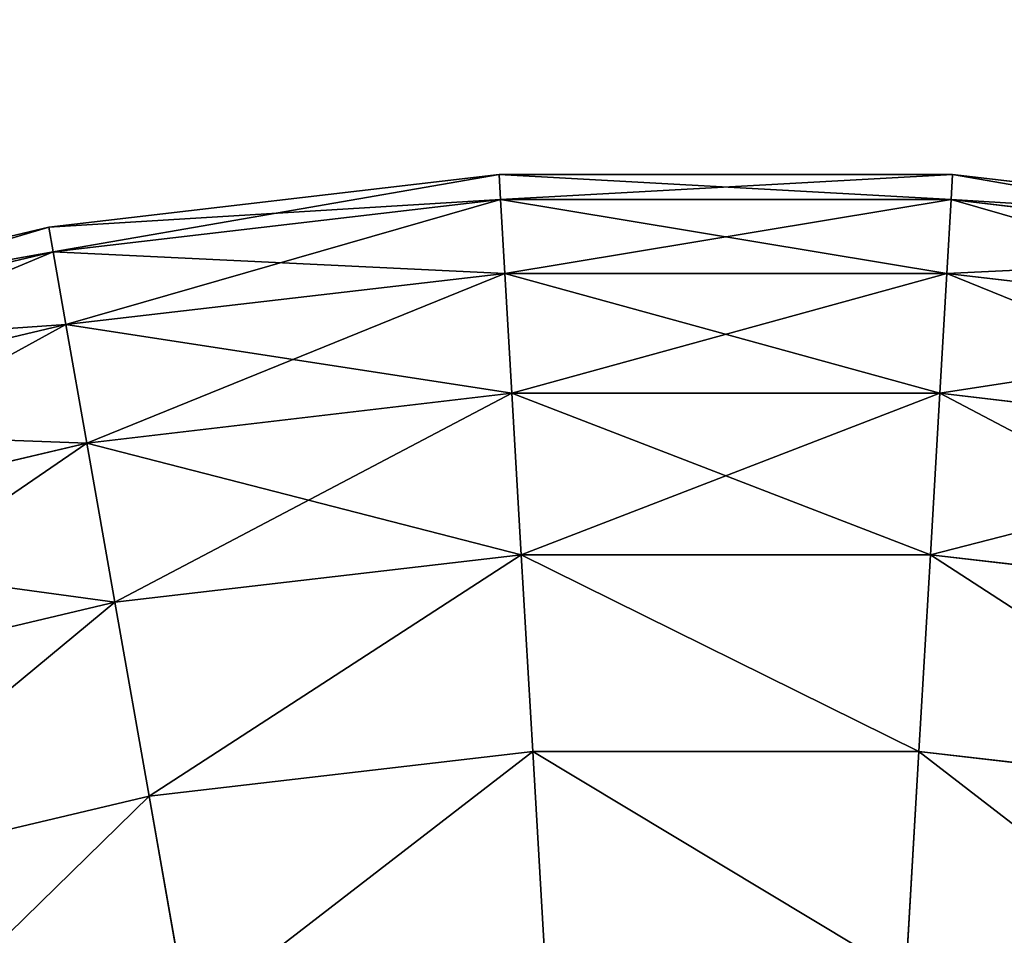
# Model space of a CAD drawing. Units: centimetres. Extents: x -340 to 340, y -257 to 257.
# Drawn here: x -157 to -156, y 39 to 40 of the extents above; entities that cross this region are included whole.
import ezdxf

# ---------------------------------------------------------------- set-up
doc = ezdxf.new("R2010")
doc.units = ezdxf.units.CM
doc.header["$LTSCALE"] = 2.54

# ---------------------------------------------------------------- blocks, each defined once
blk = doc.blocks.new('3DGeom~166_Defintion')
at = {"color": 18, "true_color": 0x000000}
mesh = blk.add_polyface(dxfattribs=at)
corners = [(6523.1225, 5772.2492, 22.6113), (6529.4035, 8305.9681, 22.6113), (6523.1225, 8299.6871, 22.6113), (6529.4035, 5765.9681, 22.6113), (6692.0772, 5765.9681, 22.6113), (6692.0772, 8305.9681, 22.6113), (6698.3582, 5772.2492, 22.6113), (6698.3582, 5780.4147, 22.6113), (7741.7054, 5765.9681, 22.6113), (7735.425, 5780.4147, 22.6113), (7735.425, 5772.2492, 22.6113), (7735.425, 8291.5216, 22.6113), (7735.425, 8299.6871, 22.6113), (7741.7054, 8305.9681, 22.6113), (7807.8026, 5765.9681, 22.6113), (7807.802, 8305.9681, 22.6113), (7814.0843, 8299.6871, 22.6113), (7814.0843, 5772.2498, 22.6113), (7814.0879, 8264.5141, 22.6113), (7814.0879, 5807.4221, 22.6113), (7858.2823, 8264.5141, 22.6113), (7858.2823, 5807.4221, 22.6113), (7912.0702, 8222.1281, 22.6113), (7912.0702, 5849.8081, 22.6113), (6698.508, 5781.5521, 22.6113), (6698.3582, 8291.5216, 22.6113), (6698.508, 8290.3841, 22.6113), (6698.947, 5782.613, 22.6113), (6698.947, 8289.3233, 22.6113), (6699.6461, 8288.4128, 22.6113), (6699.6461, 5783.5234, 22.6113), (6700.5565, 8287.7144, 22.6113), (6700.5565, 5784.2219, 22.6113), (6701.6168, 8287.2753, 22.6113), (6701.6168, 5784.6615, 22.6113), (6702.7548, 8287.125, 22.6113), (6702.7548, 5784.8113, 22.6113), (7731.0284, 5784.8113, 22.6113), (7731.0284, 8287.125, 22.6113), (7732.1658, 5784.6615, 22.6113), (7732.1658, 8287.2753, 22.6113), (7733.2267, 5784.2219, 22.6113), (7733.2267, 8287.7144, 22.6113), (7734.1371, 5783.5234, 22.6113), (7734.1371, 8288.4128, 22.6113), (7734.8356, 5782.613, 22.6113), (7734.8356, 8289.3233, 22.6113), (7735.2746, 8290.3841, 22.6113), (7735.2746, 5781.5521, 22.6113), (6698.3582, 8299.6871, 22.6113)]
mesh.append_faces([[corners[k] for k in face] for face in [(0, 1, 2), (8, 9, 10), (22, 21, 23)]], dxfattribs={"vtx0": -1, "color": 18})
mesh.append_faces([[corners[k] for k in face] for face in [(1, 4, 5), (11, 8, 12), (12, 8, 13), (13, 14, 15), (15, 14, 16), (16, 17, 18), (18, 19, 20), (20, 21, 22), (24, 25, 7), (25, 24, 26), (26, 27, 28), (28, 27, 29), (29, 30, 31), (31, 32, 33), (33, 34, 35), (35, 37, 38), (38, 39, 40), (40, 41, 42), (42, 43, 44), (44, 45, 46), (46, 45, 47), (47, 9, 11), (49, 7, 25)]], dxfattribs={"vtx0": -1, "vtx1": -1, "color": 18})
mesh.append_faces([[corners[k] for k in face] for face in [(9, 8, 11)]], dxfattribs={"vtx0": -1, "vtx1": -1, "vtx2": -1, "color": 18})
mesh.append_faces([[corners[k] for k in face] for face in [(1, 0, 3), (1, 3, 4), (5, 4, 6), (5, 6, 7), (13, 8, 14), (16, 14, 17), (18, 17, 19), (20, 19, 21), (26, 24, 27), (29, 27, 30), (31, 30, 32), (33, 32, 34), (35, 34, 36), (35, 36, 37), (38, 37, 39), (40, 39, 41), (42, 41, 43), (44, 43, 45), (47, 45, 48), (47, 48, 9), (7, 49, 5)]], dxfattribs={"vtx0": -1, "vtx2": -1, "color": 18})
mesh = blk.add_polyface(dxfattribs=at)
corners = [(7741.7054, 8305.9681, 0), (7735.425, 8291.5216, 0), (7735.425, 8299.6871, 0), (7735.425, 5780.4147, 0), (7735.425, 5772.2492, 0), (7741.7054, 5765.9681, 0), (7807.8026, 5765.9681, 0), (7807.802, 8305.9681, 0), (7814.0843, 8299.6871, 0), (7814.0843, 5772.2498, 0), (7814.0879, 8264.5141, 0), (7814.0879, 5807.4221, 0), (7858.2823, 8264.5141, 0), (7858.2823, 5807.4221, 0), (7912.0702, 8222.1281, 0), (7912.0702, 5849.8081, 0), (6529.4035, 8305.9681, 0), (6523.1225, 5772.2492, 0), (6523.1225, 8299.6871, 0), (6529.4035, 5765.9681, 0), (6692.0772, 5765.9681, 0), (6692.0772, 8305.9681, 0), (6698.3582, 8299.6871, 0), (6698.3582, 5780.4147, 0), (6698.3582, 8291.5216, 0), (6698.508, 5781.5521, 0), (6698.508, 8290.3841, 0), (6698.947, 5782.613, 0), (6698.947, 8289.3233, 0), (6699.6461, 8288.4128, 0), (6699.6461, 5783.5234, 0), (6700.5565, 8287.7144, 0), (6700.5565, 5784.2219, 0), (6701.6168, 8287.2753, 0), (6701.6168, 5784.6615, 0), (6702.7548, 8287.125, 0), (6702.7548, 5784.8113, 0), (7731.0284, 8287.125, 0), (7731.0284, 5784.8113, 0), (7732.1658, 5784.6615, 0), (7732.1658, 8287.2753, 0), (7733.2267, 8287.7144, 0), (7733.2267, 5784.2219, 0), (7734.1371, 5783.5234, 0), (7734.1371, 8288.4128, 0), (7734.8356, 5782.613, 0), (7734.8356, 8289.3233, 0), (7735.2746, 8290.3841, 0), (7735.2746, 5781.5521, 0), (6698.3582, 5772.2492, 0)]
mesh.append_faces([[corners[k] for k in face] for face in [(0, 1, 2), (13, 14, 15), (16, 17, 18)]], dxfattribs={"vtx0": -1, "color": 18})
mesh.append_faces([[corners[k] for k in face] for face in [(3, 0, 4), (4, 0, 5), (5, 0, 6), (6, 8, 9), (9, 10, 11), (11, 12, 13), (17, 16, 19), (19, 16, 20), (23, 24, 25), (25, 26, 27), (27, 29, 30), (30, 31, 32), (32, 33, 34), (34, 35, 36), (36, 37, 38), (38, 37, 39), (39, 41, 42), (42, 41, 43), (43, 44, 45), (45, 47, 48), (48, 47, 3)]], dxfattribs={"vtx0": -1, "vtx1": -1, "color": 18})
mesh.append_faces([[corners[k] for k in face] for face in [(1, 0, 3), (20, 22, 23)]], dxfattribs={"vtx0": -1, "vtx1": -1, "vtx2": -1, "color": 18})
mesh.append_faces([[corners[k] for k in face] for face in [(6, 0, 7), (6, 7, 8), (9, 8, 10), (11, 10, 12), (13, 12, 14), (20, 16, 21), (20, 21, 22), (23, 22, 24), (25, 24, 26), (27, 26, 28), (27, 28, 29), (30, 29, 31), (32, 31, 33), (34, 33, 35), (36, 35, 37), (39, 37, 40), (39, 40, 41), (43, 41, 44), (45, 44, 46), (45, 46, 47), (3, 47, 1)]], dxfattribs={"vtx0": -1, "vtx2": -1, "color": 18})
mesh.append_faces([[corners[k] for k in face] for face in [(49, 20, 23)]], dxfattribs={"vtx1": -1, "color": 18})
blk = doc.blocks.new('Group89#1')
at = {"color": 0, "xscale": 0.07960631152776283, "yscale": 0.07960631152776283, "zscale": 0.07960631152776283}
blk.add_blockref('3DGeom~166_Defintion', (-558.07887, -541.86015, 18.6), dxfattribs=at)
blk = doc.blocks.new('Group88#1')
at = {"color": 0}
blk.add_blockref('Group89#1', (0, 0), dxfattribs=at)
blk = doc.blocks.new('3DGeom~702_Defintion')
at = {"color": 0}
for p, q in [((-94.18, 534.11, 180.78), (-31.53, 541.43, 180.78)), ((-94.18, 534.11, 1807.83), (-31.53, 541.43, 1807.83)), ((-94.18, 534.11, 180.78), (-31.53, 541.43, 180.78)), ((-94.18, 534.11, 1807.83), (-31.53, 541.43, 1807.83)), ((-31.53, 541.43, 180.78), (-31.33, 537.96, 145.51)), ((-31.53, 541.43, 180.78), (31.53, 541.43, 180.78)), ((-31.53, 541.43, 180.78), (-31.33, 537.96, 145.51)), ((-31.53, 541.43, 1807.83), (-31.53, 541.43, 180.78)), ((-31.53, 541.43, 1807.83), (-31.53, 541.43, 180.78)), ((-31.53, 541.43, 1807.83), (31.53, 541.43, 1807.83)), ((-31.53, 541.43, 180.78), (31.53, 541.43, 180.78)), ((-31.33, 537.96, 1843.1), (-31.53, 541.43, 1807.83)), ((-31.53, 541.43, 1807.83), (31.53, 541.43, 1807.83)), ((-31.33, 537.96, 1843.1), (-31.53, 541.43, 1807.83)), ((31.33, 537.96, 145.51), (31.53, 541.43, 180.78)), ((31.33, 537.96, 145.51), (31.53, 541.43, 180.78)), ((31.53, 541.43, 1807.83), (31.33, 537.96, 1843.1)), ((31.53, 541.43, 1807.83), (31.33, 537.96, 1843.1)), ((31.53, 541.43, 180.78), (94.18, 534.11, 180.78)), ((31.53, 541.43, 1807.83), (31.53, 541.43, 180.78)), ((31.53, 541.43, 1807.83), (94.18, 534.11, 1807.83)), ((31.53, 541.43, 180.78), (94.18, 534.11, 180.78)), ((31.53, 541.43, 1807.83), (31.53, 541.43, 180.78)), ((31.53, 541.43, 1807.83), (94.18, 534.11, 1807.83)), ((-31.33, 537.96, 145.51), (-93.57, 530.69, 145.51)), ((-31.33, 537.96, 145.51), (-93.57, 530.69, 145.51)), ((-93.57, 530.69, 1843.1), (-31.33, 537.96, 1843.1)), ((-93.57, 530.69, 1843.1), (-31.33, 537.96, 1843.1)), ((-30.73, 527.69, 111.6), (-31.33, 537.96, 145.51)), ((-31.33, 537.96, 145.51), (31.33, 537.96, 145.51)), ((-31.33, 537.96, 145.51), (31.33, 537.96, 145.51)), ((-30.73, 527.69, 111.6), (-31.33, 537.96, 145.51)), ((-30.73, 527.69, 1877.01), (-31.33, 537.96, 1843.1)), ((31.33, 537.96, 1843.1), (-31.33, 537.96, 1843.1)), ((-30.73, 527.69, 1877.01), (-31.33, 537.96, 1843.1)), ((31.33, 537.96, 1843.1), (-31.33, 537.96, 1843.1)), ((30.73, 527.69, 111.6), (31.33, 537.96, 145.51)), ((30.73, 527.69, 111.6), (31.33, 537.96, 145.51)), ((30.73, 527.69, 1877.01), (31.33, 537.96, 1843.1)), ((30.73, 527.69, 1877.01), (31.33, 537.96, 1843.1)), ((93.57, 530.69, 145.51), (31.33, 537.96, 145.51)), ((93.57, 530.69, 145.51), (31.33, 537.96, 145.51)), ((31.33, 537.96, 1843.1), (93.57, 530.69, 1843.1)), ((31.33, 537.96, 1843.1), (93.57, 530.69, 1843.1)), ((94.18, 534.11, 180.78), (93.57, 530.69, 145.51)), ((94.18, 534.11, 180.78), (93.57, 530.69, 145.51)), ((94.18, 534.11, 1807.83), (93.57, 530.69, 1843.1)), ((94.18, 534.11, 1807.83), (93.57, 530.69, 1843.1)), ((94.18, 534.11, 180.78), (155.55, 519.56, 180.78)), ((94.18, 534.11, 1807.83), (94.18, 534.11, 180.78)), ((94.18, 534.11, 1807.83), (155.55, 519.56, 1807.83)), ((94.18, 534.11, 180.78), (155.55, 519.56, 180.78)), ((94.18, 534.11, 1807.83), (94.18, 534.11, 180.78)), ((94.18, 534.11, 1807.83), (155.55, 519.56, 1807.83)), ((91.79, 520.56, 111.6), (93.57, 530.69, 145.51)), ((91.79, 520.56, 111.6), (93.57, 530.69, 145.51)), ((91.79, 520.56, 1877.01), (93.57, 530.69, 1843.1)), ((91.79, 520.56, 1877.01), (93.57, 530.69, 1843.1)), ((93.57, 530.69, 145.51), (154.55, 516.24, 145.51)), ((93.57, 530.69, 145.51), (154.55, 516.24, 145.51)), ((93.57, 530.69, 1843.1), (154.55, 516.24, 1843.1)), ((93.57, 530.69, 1843.1), (154.55, 516.24, 1843.1)), ((-30.73, 527.69, 111.6), (-91.79, 520.56, 111.6)), ((-30.73, 527.69, 111.6), (-91.79, 520.56, 111.6)), ((-91.79, 520.56, 1877.01), (-30.73, 527.69, 1877.01)), ((-91.79, 520.56, 1877.01), (-30.73, 527.69, 1877.01)), ((-29.76, 511.02, 80.35), (-30.73, 527.69, 111.6)), ((-30.73, 527.69, 111.6), (30.73, 527.69, 111.6)), ((-30.73, 527.69, 111.6), (30.73, 527.69, 111.6)), ((-29.76, 511.02, 80.35), (-30.73, 527.69, 111.6)), ((-29.76, 511.02, 1908.27), (-30.73, 527.69, 1877.01)), ((30.73, 527.69, 1877.01), (-30.73, 527.69, 1877.01)), ((-29.76, 511.02, 1908.27), (-30.73, 527.69, 1877.01)), ((30.73, 527.69, 1877.01), (-30.73, 527.69, 1877.01)), ((29.76, 511.02, 80.35), (30.73, 527.69, 111.6)), ((29.76, 511.02, 80.35), (30.73, 527.69, 111.6)), ((29.76, 511.02, 1908.27), (30.73, 527.69, 1877.01)), ((29.76, 511.02, 1908.27), (30.73, 527.69, 1877.01)), ((91.79, 520.56, 111.6), (30.73, 527.69, 111.6)), ((91.79, 520.56, 111.6), (30.73, 527.69, 111.6)), ((30.73, 527.69, 1877.01), (91.79, 520.56, 1877.01)), ((30.73, 527.69, 1877.01), (91.79, 520.56, 1877.01)), ((88.89, 504.1, 80.35), (91.79, 520.56, 111.6)), ((88.89, 504.1, 80.35), (91.79, 520.56, 111.6)), ((88.89, 504.1, 1908.27), (91.79, 520.56, 1877.01)), ((88.89, 504.1, 1908.27), (91.79, 520.56, 1877.01)), ((91.79, 520.56, 111.6), (151.6, 506.38, 111.6)), ((91.79, 520.56, 111.6), (151.6, 506.38, 111.6)), ((91.79, 520.56, 1877.01), (151.6, 506.38, 1877.01)), ((91.79, 520.56, 1877.01), (151.6, 506.38, 1877.01)), ((-29.76, 511.02, 80.35), (-88.89, 504.1, 80.35)), ((-29.76, 511.02, 80.35), (-88.89, 504.1, 80.35)), ((-28.46, 488.57, 52.95), (-29.76, 511.02, 80.35)), ((-29.76, 511.02, 80.35), (29.76, 511.02, 80.35)), ((-29.76, 511.02, 80.35), (29.76, 511.02, 80.35)), ((-28.46, 488.57, 52.95), (-29.76, 511.02, 80.35)), ((-28.46, 488.57, 1935.66), (-29.76, 511.02, 1908.27)), ((-28.46, 488.57, 1935.66), (-29.76, 511.02, 1908.27)), ((28.46, 488.57, 52.95), (29.76, 511.02, 80.35)), ((28.46, 488.57, 52.95), (29.76, 511.02, 80.35)), ((88.89, 504.1, 80.35), (29.76, 511.02, 80.35)), ((88.89, 504.1, 80.35), (29.76, 511.02, 80.35)), ((29.76, 511.02, 1908.27), (88.89, 504.1, 1908.27)), ((29.76, 511.02, 1908.27), (88.89, 504.1, 1908.27)), ((84.98, 481.96, 52.95), (88.89, 504.1, 80.35)), ((84.98, 481.96, 52.95), (88.89, 504.1, 80.35)), ((84.98, 481.96, 1935.66), (88.89, 504.1, 1908.27)), ((84.98, 481.96, 1935.66), (88.89, 504.1, 1908.27)), ((88.89, 504.1, 80.35), (146.81, 490.38, 80.35)), ((88.89, 504.1, 80.35), (146.81, 490.38, 80.35)), ((88.89, 504.1, 1908.27), (146.81, 490.38, 1908.27)), ((88.89, 504.1, 1908.27), (146.81, 490.38, 1908.27)), ((-28.46, 488.57, 52.95), (-84.98, 481.96, 52.95)), ((-28.46, 488.57, 52.95), (-84.98, 481.96, 52.95)), ((-84.98, 481.96, 1935.66), (-28.46, 488.57, 1935.66)), ((-84.98, 481.96, 1935.66), (-28.46, 488.57, 1935.66)), ((-26.86, 461.22, 30.47), (-28.46, 488.57, 52.95)), ((-28.46, 488.57, 52.95), (28.46, 488.57, 52.95)), ((-28.46, 488.57, 52.95), (28.46, 488.57, 52.95)), ((-26.86, 461.22, 30.47), (-28.46, 488.57, 52.95)), ((-26.86, 461.22, 1958.14), (-28.46, 488.57, 1935.66)), ((28.46, 488.57, 1935.66), (-28.46, 488.57, 1935.66)), ((-26.86, 461.22, 1958.14), (-28.46, 488.57, 1935.66)), ((28.46, 488.57, 1935.66), (-28.46, 488.57, 1935.66)), ((26.86, 461.22, 30.47), (28.46, 488.57, 52.95)), ((26.86, 461.22, 30.47), (28.46, 488.57, 52.95)), ((26.86, 461.22, 1958.14), (28.46, 488.57, 1935.66)), ((26.86, 461.22, 1958.14), (28.46, 488.57, 1935.66)), ((84.98, 481.96, 52.95), (28.46, 488.57, 52.95)), ((84.98, 481.96, 52.95), (28.46, 488.57, 52.95)), ((80.23, 454.98, 30.47), (84.98, 481.96, 52.95)), ((80.23, 454.98, 30.47), (84.98, 481.96, 52.95)), ((80.23, 454.98, 1958.14), (84.98, 481.96, 1935.66)), ((80.23, 454.98, 1958.14), (84.98, 481.96, 1935.66)), ((84.98, 481.96, 52.95), (140.36, 468.84, 52.95)), ((84.98, 481.96, 52.95), (140.36, 468.84, 52.95)), ((-26.86, 461.22, 30.47), (-80.23, 454.98, 30.47)), ((-26.86, 461.22, 30.47), (-80.23, 454.98, 30.47)), ((-80.23, 454.98, 1958.14), (-26.86, 461.22, 1958.14)), ((-80.23, 454.98, 1958.14), (-26.86, 461.22, 1958.14)), ((-25.05, 430.02, 13.76), (-26.86, 461.22, 30.47)), ((-26.86, 461.22, 30.47), (26.86, 461.22, 30.47)), ((-26.86, 461.22, 30.47), (26.86, 461.22, 30.47)), ((-25.05, 430.02, 13.76), (-26.86, 461.22, 30.47)), ((-25.05, 430.02, 1974.85), (-26.86, 461.22, 1958.14)), ((26.86, 461.22, 1958.14), (-26.86, 461.22, 1958.14)), ((-25.05, 430.02, 1974.85), (-26.86, 461.22, 1958.14)), ((26.86, 461.22, 1958.14), (-26.86, 461.22, 1958.14)), ((25.05, 430.02, 13.76), (26.86, 461.22, 30.47)), ((25.05, 430.02, 13.76), (26.86, 461.22, 30.47)), ((25.05, 430.02, 1974.85), (26.86, 461.22, 1958.14)), ((25.05, 430.02, 1974.85), (26.86, 461.22, 1958.14)), ((80.23, 454.98, 30.47), (26.86, 461.22, 30.47)), ((80.23, 454.98, 30.47), (26.86, 461.22, 30.47)), ((26.86, 461.22, 1958.14), (80.23, 454.98, 1958.14)), ((26.86, 461.22, 1958.14), (80.23, 454.98, 1958.14)), ((74.8, 424.2, 13.76), (80.23, 454.98, 30.47)), ((74.8, 424.2, 13.76), (80.23, 454.98, 30.47)), ((74.8, 424.2, 1974.85), (80.23, 454.98, 1958.14)), ((74.8, 424.2, 1974.85), (80.23, 454.98, 1958.14)), ((80.23, 454.98, 30.47), (132.5, 442.59, 30.47)), ((80.23, 454.98, 30.47), (132.5, 442.59, 30.47)), ((80.23, 454.98, 1958.14), (132.5, 442.59, 1958.14)), ((80.23, 454.98, 1958.14), (132.5, 442.59, 1958.14))]:
    blk.add_line(p, q, dxfattribs=at)
at = {"color": 254, "true_color": 0xe2e2e2}
for p, q in [((-88.89, 504.1, 1908.27), (-29.76, 511.02, 1908.27)), ((-88.89, 504.1, 1908.27), (-29.76, 511.02, 1908.27)), ((29.76, 511.02, 1908.27), (-29.76, 511.02, 1908.27)), ((29.76, 511.02, 1908.27), (-29.76, 511.02, 1908.27)), ((28.46, 488.57, 1935.66), (29.76, 511.02, 1908.27)), ((28.46, 488.57, 1935.66), (29.76, 511.02, 1908.27)), ((28.46, 488.57, 1935.66), (84.98, 481.96, 1935.66)), ((28.46, 488.57, 1935.66), (84.98, 481.96, 1935.66)), ((84.98, 481.96, 1935.66), (140.36, 468.84, 1935.66)), ((84.98, 481.96, 1935.66), (140.36, 468.84, 1935.66))]:
    blk.add_line(p, q, dxfattribs=at)
mesh = blk.add_polyface(dxfattribs=at)
corners = [(-94.18, 534.11, 180.78), (-31.33, 537.96, 145.51), (-93.57, 530.69, 145.51), (-31.53, 541.43, 180.78)]
mesh.append_faces([[corners[k] for k in face] for face in [(0, 1, 2), (1, 0, 3)]], dxfattribs={"vtx0": -1, "color": 254})
mesh = blk.add_polyface(dxfattribs=at)
corners = [(-94.18, 534.11, 1807.83), (-31.53, 541.43, 180.78), (-94.18, 534.11, 180.78), (-31.53, 541.43, 1807.83)]
mesh.append_faces([[corners[k] for k in face] for face in [(0, 1, 2), (1, 0, 3)]], dxfattribs={"vtx0": -1, "color": 254})
mesh = blk.add_polyface(dxfattribs=at)
corners = [(-93.57, 530.69, 1843.1), (-31.53, 541.43, 1807.83), (-94.18, 534.11, 1807.83), (-31.33, 537.96, 1843.1)]
mesh.append_faces([[corners[k] for k in face] for face in [(0, 1, 2), (1, 0, 3)]], dxfattribs={"vtx0": -1, "color": 254})
mesh = blk.add_polyface(dxfattribs=at)
corners = [(-31.33, 537.96, 145.51), (31.53, 541.43, 180.78), (31.33, 537.96, 145.51), (-31.53, 541.43, 180.78)]
mesh.append_faces([[corners[k] for k in face] for face in [(0, 1, 2), (1, 0, 3)]], dxfattribs={"vtx0": -1, "color": 254})
mesh = blk.add_polyface(dxfattribs=at)
corners = [(-31.53, 541.43, 180.78), (31.53, 541.43, 1807.83), (31.53, 541.43, 180.78), (-31.53, 541.43, 1807.83)]
mesh.append_faces([[corners[k] for k in face] for face in [(0, 1, 2), (1, 0, 3)]], dxfattribs={"vtx0": -1, "color": 254})
mesh = blk.add_polyface(dxfattribs=at)
corners = [(-31.53, 541.43, 1807.83), (31.33, 537.96, 1843.1), (31.53, 541.43, 1807.83), (-31.33, 537.96, 1843.1)]
mesh.append_faces([[corners[k] for k in face] for face in [(0, 1, 2), (1, 0, 3)]], dxfattribs={"vtx0": -1, "color": 254})
mesh = blk.add_polyface(dxfattribs=at)
corners = [(31.53, 541.43, 180.78), (93.57, 530.69, 145.51), (31.33, 537.96, 145.51), (94.18, 534.11, 180.78)]
mesh.append_faces([[corners[k] for k in face] for face in [(0, 1, 2), (1, 0, 3)]], dxfattribs={"vtx0": -1, "color": 254})
mesh = blk.add_polyface(dxfattribs=at)
corners = [(31.33, 537.96, 1843.1), (94.18, 534.11, 1807.83), (31.53, 541.43, 1807.83), (93.57, 530.69, 1843.1)]
mesh.append_faces([[corners[k] for k in face] for face in [(0, 1, 2), (1, 0, 3)]], dxfattribs={"vtx0": -1, "color": 254})
mesh = blk.add_polyface(dxfattribs=at)
corners = [(31.53, 541.43, 1807.83), (94.18, 534.11, 180.78), (31.53, 541.43, 180.78), (94.18, 534.11, 1807.83)]
mesh.append_faces([[corners[k] for k in face] for face in [(0, 1, 2), (1, 0, 3)]], dxfattribs={"vtx0": -1, "color": 254})
mesh = blk.add_polyface(dxfattribs=at)
corners = [(-93.57, 530.69, 145.51), (-30.73, 527.69, 111.6), (-91.79, 520.56, 111.6), (-31.33, 537.96, 145.51)]
mesh.append_faces([[corners[k] for k in face] for face in [(0, 1, 2), (1, 0, 3)]], dxfattribs={"vtx0": -1, "color": 254})
mesh = blk.add_polyface(dxfattribs=at)
corners = [(-91.79, 520.56, 1877.01), (-31.33, 537.96, 1843.1), (-93.57, 530.69, 1843.1), (-30.73, 527.69, 1877.01)]
mesh.append_faces([[corners[k] for k in face] for face in [(0, 1, 2), (1, 0, 3)]], dxfattribs={"vtx0": -1, "color": 254})
mesh = blk.add_polyface(dxfattribs=at)
corners = [(-30.73, 527.69, 111.6), (31.33, 537.96, 145.51), (30.73, 527.69, 111.6), (-31.33, 537.96, 145.51)]
mesh.append_faces([[corners[k] for k in face] for face in [(0, 1, 2), (1, 0, 3)]], dxfattribs={"vtx0": -1, "color": 254})
mesh = blk.add_polyface(dxfattribs=at)
corners = [(-31.33, 537.96, 1843.1), (30.73, 527.69, 1877.01), (31.33, 537.96, 1843.1), (-30.73, 527.69, 1877.01)]
mesh.append_faces([[corners[k] for k in face] for face in [(0, 1, 2), (1, 0, 3)]], dxfattribs={"vtx0": -1, "color": 254})
mesh = blk.add_polyface(dxfattribs=at)
corners = [(31.33, 537.96, 145.51), (91.79, 520.56, 111.6), (30.73, 527.69, 111.6), (93.57, 530.69, 145.51)]
mesh.append_faces([[corners[k] for k in face] for face in [(0, 1, 2), (1, 0, 3)]], dxfattribs={"vtx0": -1, "color": 254})
mesh = blk.add_polyface(dxfattribs=at)
corners = [(30.73, 527.69, 1877.01), (93.57, 530.69, 1843.1), (31.33, 537.96, 1843.1), (91.79, 520.56, 1877.01)]
mesh.append_faces([[corners[k] for k in face] for face in [(0, 1, 2), (1, 0, 3)]], dxfattribs={"vtx0": -1, "color": 254})
mesh = blk.add_polyface(dxfattribs=at)
corners = [(94.18, 534.11, 180.78), (154.55, 516.24, 145.51), (93.57, 530.69, 145.51), (155.55, 519.56, 180.78)]
mesh.append_faces([[corners[k] for k in face] for face in [(0, 1, 2), (1, 0, 3)]], dxfattribs={"vtx0": -1, "color": 254})
mesh = blk.add_polyface(dxfattribs=at)
corners = [(93.57, 530.69, 1843.1), (155.55, 519.56, 1807.83), (94.18, 534.11, 1807.83), (154.55, 516.24, 1843.1)]
mesh.append_faces([[corners[k] for k in face] for face in [(0, 1, 2), (1, 0, 3)]], dxfattribs={"vtx0": -1, "color": 254})
mesh = blk.add_polyface(dxfattribs=at)
corners = [(94.18, 534.11, 1807.83), (155.55, 519.56, 180.78), (94.18, 534.11, 180.78), (155.55, 519.56, 1807.83)]
mesh.append_faces([[corners[k] for k in face] for face in [(0, 1, 2), (1, 0, 3)]], dxfattribs={"vtx0": -1, "color": 254})
mesh = blk.add_polyface(dxfattribs=at)
corners = [(93.57, 530.69, 145.51), (151.6, 506.38, 111.6), (91.79, 520.56, 111.6), (154.55, 516.24, 145.51)]
mesh.append_faces([[corners[k] for k in face] for face in [(0, 1, 2), (1, 0, 3)]], dxfattribs={"vtx0": -1, "color": 254})
mesh = blk.add_polyface(dxfattribs=at)
corners = [(91.79, 520.56, 1877.01), (154.55, 516.24, 1843.1), (93.57, 530.69, 1843.1), (151.6, 506.38, 1877.01)]
mesh.append_faces([[corners[k] for k in face] for face in [(0, 1, 2), (1, 0, 3)]], dxfattribs={"vtx0": -1, "color": 254})
mesh = blk.add_polyface(dxfattribs=at)
corners = [(-91.79, 520.56, 111.6), (-29.76, 511.02, 80.35), (-88.89, 504.1, 80.35), (-30.73, 527.69, 111.6)]
mesh.append_faces([[corners[k] for k in face] for face in [(0, 1, 2), (1, 0, 3)]], dxfattribs={"vtx0": -1, "color": 254})
mesh = blk.add_polyface(dxfattribs=at)
corners = [(-88.89, 504.1, 1908.27), (-30.73, 527.69, 1877.01), (-91.79, 520.56, 1877.01), (-29.76, 511.02, 1908.27)]
mesh.append_faces([[corners[k] for k in face] for face in [(0, 1, 2), (1, 0, 3)]], dxfattribs={"vtx0": -1, "color": 254})
mesh = blk.add_polyface(dxfattribs=at)
corners = [(-29.76, 511.02, 80.35), (30.73, 527.69, 111.6), (29.76, 511.02, 80.35), (-30.73, 527.69, 111.6)]
mesh.append_faces([[corners[k] for k in face] for face in [(0, 1, 2), (1, 0, 3)]], dxfattribs={"vtx0": -1, "color": 254})
mesh = blk.add_polyface(dxfattribs=at)
corners = [(-30.73, 527.69, 1877.01), (29.76, 511.02, 1908.27), (30.73, 527.69, 1877.01), (-29.76, 511.02, 1908.27)]
mesh.append_faces([[corners[k] for k in face] for face in [(0, 1, 2), (1, 0, 3)]], dxfattribs={"vtx0": -1, "color": 254})
mesh = blk.add_polyface(dxfattribs=at)
corners = [(30.73, 527.69, 111.6), (88.89, 504.1, 80.35), (29.76, 511.02, 80.35), (91.79, 520.56, 111.6)]
mesh.append_faces([[corners[k] for k in face] for face in [(0, 1, 2), (1, 0, 3)]], dxfattribs={"vtx0": -1, "color": 254})
mesh = blk.add_polyface(dxfattribs=at)
corners = [(29.76, 511.02, 1908.27), (91.79, 520.56, 1877.01), (30.73, 527.69, 1877.01), (88.89, 504.1, 1908.27)]
mesh.append_faces([[corners[k] for k in face] for face in [(0, 1, 2), (1, 0, 3)]], dxfattribs={"vtx0": -1, "color": 254})
mesh = blk.add_polyface(dxfattribs=at)
corners = [(91.79, 520.56, 111.6), (146.81, 490.38, 80.35), (88.89, 504.1, 80.35), (151.6, 506.38, 111.6)]
mesh.append_faces([[corners[k] for k in face] for face in [(0, 1, 2), (1, 0, 3)]], dxfattribs={"vtx0": -1, "color": 254})
mesh = blk.add_polyface(dxfattribs=at)
corners = [(88.89, 504.1, 1908.27), (151.6, 506.38, 1877.01), (91.79, 520.56, 1877.01), (146.81, 490.38, 1908.27)]
mesh.append_faces([[corners[k] for k in face] for face in [(0, 1, 2), (1, 0, 3)]], dxfattribs={"vtx0": -1, "color": 254})
mesh = blk.add_polyface(dxfattribs=at)
corners = [(-88.89, 504.1, 80.35), (-28.46, 488.57, 52.95), (-84.98, 481.96, 52.95), (-29.76, 511.02, 80.35)]
mesh.append_faces([[corners[k] for k in face] for face in [(0, 1, 2), (1, 0, 3)]], dxfattribs={"vtx0": -1, "color": 254})
mesh = blk.add_polyface(dxfattribs=at)
corners = [(-84.98, 481.96, 1935.66), (-29.76, 511.02, 1908.27), (-88.89, 504.1, 1908.27), (-28.46, 488.57, 1935.66)]
mesh.append_faces([[corners[k] for k in face] for face in [(0, 1, 2), (1, 0, 3)]], dxfattribs={"vtx0": -1, "color": 254})
mesh = blk.add_polyface(dxfattribs=at)
corners = [(-28.46, 488.57, 52.95), (29.76, 511.02, 80.35), (28.46, 488.57, 52.95), (-29.76, 511.02, 80.35)]
mesh.append_faces([[corners[k] for k in face] for face in [(0, 1, 2), (1, 0, 3)]], dxfattribs={"vtx0": -1, "color": 254})
mesh = blk.add_polyface(dxfattribs=at)
corners = [(-29.76, 511.02, 1908.27), (28.46, 488.57, 1935.66), (29.76, 511.02, 1908.27), (-28.46, 488.57, 1935.66)]
mesh.append_faces([[corners[k] for k in face] for face in [(0, 1, 2), (1, 0, 3)]], dxfattribs={"vtx0": -1, "color": 254})
mesh = blk.add_polyface(dxfattribs=at)
corners = [(29.76, 511.02, 80.35), (84.98, 481.96, 52.95), (28.46, 488.57, 52.95), (88.89, 504.1, 80.35)]
mesh.append_faces([[corners[k] for k in face] for face in [(0, 1, 2), (1, 0, 3)]], dxfattribs={"vtx0": -1, "color": 254})
mesh = blk.add_polyface(dxfattribs=at)
corners = [(28.46, 488.57, 1935.66), (88.89, 504.1, 1908.27), (29.76, 511.02, 1908.27), (84.98, 481.96, 1935.66)]
mesh.append_faces([[corners[k] for k in face] for face in [(0, 1, 2), (1, 0, 3)]], dxfattribs={"vtx0": -1, "color": 254})
mesh = blk.add_polyface(dxfattribs=at)
corners = [(88.89, 504.1, 80.35), (140.36, 468.84, 52.95), (84.98, 481.96, 52.95), (146.81, 490.38, 80.35)]
mesh.append_faces([[corners[k] for k in face] for face in [(0, 1, 2), (1, 0, 3)]], dxfattribs={"vtx0": -1, "color": 254})
mesh = blk.add_polyface(dxfattribs=at)
corners = [(84.98, 481.96, 1935.66), (146.81, 490.38, 1908.27), (88.89, 504.1, 1908.27), (140.36, 468.84, 1935.66)]
mesh.append_faces([[corners[k] for k in face] for face in [(0, 1, 2), (1, 0, 3)]], dxfattribs={"vtx0": -1, "color": 254})
mesh = blk.add_polyface(dxfattribs=at)
corners = [(-28.46, 488.57, 52.95), (-80.23, 454.98, 30.47), (-84.98, 481.96, 52.95), (-26.86, 461.22, 30.47)]
mesh.append_faces([[corners[k] for k in face] for face in [(0, 1, 2), (1, 0, 3)]], dxfattribs={"vtx0": -1, "color": 254})
mesh = blk.add_polyface(dxfattribs=at)
corners = [(-80.23, 454.98, 1958.14), (-28.46, 488.57, 1935.66), (-84.98, 481.96, 1935.66), (-26.86, 461.22, 1958.14)]
mesh.append_faces([[corners[k] for k in face] for face in [(0, 1, 2), (1, 0, 3)]], dxfattribs={"vtx0": -1, "color": 254})
mesh = blk.add_polyface(dxfattribs=at)
corners = [(28.46, 488.57, 52.95), (-26.86, 461.22, 30.47), (-28.46, 488.57, 52.95), (26.86, 461.22, 30.47)]
mesh.append_faces([[corners[k] for k in face] for face in [(0, 1, 2), (1, 0, 3)]], dxfattribs={"vtx0": -1, "color": 254})
mesh = blk.add_polyface(dxfattribs=at)
corners = [(-26.86, 461.22, 1958.14), (28.46, 488.57, 1935.66), (-28.46, 488.57, 1935.66), (26.86, 461.22, 1958.14)]
mesh.append_faces([[corners[k] for k in face] for face in [(0, 1, 2), (1, 0, 3)]], dxfattribs={"vtx0": -1, "color": 254})
mesh = blk.add_polyface(dxfattribs=at)
corners = [(28.46, 488.57, 52.95), (80.23, 454.98, 30.47), (26.86, 461.22, 30.47), (84.98, 481.96, 52.95)]
mesh.append_faces([[corners[k] for k in face] for face in [(0, 1, 2), (1, 0, 3)]], dxfattribs={"vtx0": -1, "color": 254})
mesh = blk.add_polyface(dxfattribs=at)
corners = [(80.23, 454.98, 1958.14), (28.46, 488.57, 1935.66), (26.86, 461.22, 1958.14), (84.98, 481.96, 1935.66)]
mesh.append_faces([[corners[k] for k in face] for face in [(0, 1, 2), (1, 0, 3)]], dxfattribs={"vtx0": -1, "color": 254})
mesh = blk.add_polyface(dxfattribs=at)
corners = [(84.98, 481.96, 52.95), (132.5, 442.59, 30.47), (80.23, 454.98, 30.47), (140.36, 468.84, 52.95)]
mesh.append_faces([[corners[k] for k in face] for face in [(0, 1, 2), (1, 0, 3)]], dxfattribs={"vtx0": -1, "color": 254})
mesh = blk.add_polyface(dxfattribs=at)
corners = [(132.5, 442.59, 1958.14), (84.98, 481.96, 1935.66), (80.23, 454.98, 1958.14), (140.36, 468.84, 1935.66)]
mesh.append_faces([[corners[k] for k in face] for face in [(0, 1, 2), (1, 0, 3)]], dxfattribs={"vtx0": -1, "color": 254})
mesh = blk.add_polyface(dxfattribs=at)
corners = [(-26.86, 461.22, 30.47), (-74.8, 424.2, 13.76), (-80.23, 454.98, 30.47), (-25.05, 430.02, 13.76)]
mesh.append_faces([[corners[k] for k in face] for face in [(0, 1, 2), (1, 0, 3)]], dxfattribs={"vtx0": -1, "color": 254})
mesh = blk.add_polyface(dxfattribs=at)
corners = [(-74.8, 424.2, 1974.85), (-26.86, 461.22, 1958.14), (-80.23, 454.98, 1958.14), (-25.05, 430.02, 1974.85)]
mesh.append_faces([[corners[k] for k in face] for face in [(0, 1, 2), (1, 0, 3)]], dxfattribs={"vtx0": -1, "color": 254})
mesh = blk.add_polyface(dxfattribs=at)
corners = [(26.86, 461.22, 30.47), (-25.05, 430.02, 13.76), (-26.86, 461.22, 30.47), (25.05, 430.02, 13.76)]
mesh.append_faces([[corners[k] for k in face] for face in [(0, 1, 2), (1, 0, 3)]], dxfattribs={"vtx0": -1, "color": 254})
mesh = blk.add_polyface(dxfattribs=at)
corners = [(-25.05, 430.02, 1974.85), (26.86, 461.22, 1958.14), (-26.86, 461.22, 1958.14), (25.05, 430.02, 1974.85)]
mesh.append_faces([[corners[k] for k in face] for face in [(0, 1, 2), (1, 0, 3)]], dxfattribs={"vtx0": -1, "color": 254})
mesh = blk.add_polyface(dxfattribs=at)
corners = [(26.86, 461.22, 30.47), (74.8, 424.2, 13.76), (25.05, 430.02, 13.76), (80.23, 454.98, 30.47)]
mesh.append_faces([[corners[k] for k in face] for face in [(0, 1, 2), (1, 0, 3)]], dxfattribs={"vtx0": -1, "color": 254})
mesh = blk.add_polyface(dxfattribs=at)
corners = [(74.8, 424.2, 1974.85), (26.86, 461.22, 1958.14), (25.05, 430.02, 1974.85), (80.23, 454.98, 1958.14)]
mesh.append_faces([[corners[k] for k in face] for face in [(0, 1, 2), (1, 0, 3)]], dxfattribs={"vtx0": -1, "color": 254})
mesh = blk.add_polyface(dxfattribs=at)
corners = [(80.23, 454.98, 30.47), (123.54, 412.65, 13.76), (74.8, 424.2, 13.76), (132.5, 442.59, 30.47)]
mesh.append_faces([[corners[k] for k in face] for face in [(0, 1, 2), (1, 0, 3)]], dxfattribs={"vtx0": -1, "color": 254})
mesh = blk.add_polyface(dxfattribs=at)
corners = [(123.54, 412.65, 1974.85), (80.23, 454.98, 1958.14), (74.8, 424.2, 1974.85), (132.5, 442.59, 1958.14)]
mesh.append_faces([[corners[k] for k in face] for face in [(0, 1, 2), (1, 0, 3)]], dxfattribs={"vtx0": -1, "color": 254})
blk = doc.blocks.new('Group81')
at = {"color": 254, "true_color": 0xe2e2e2, "extrusion": (7.17657e-16, 1.75011e-16, -1), "xscale": 0.002765747916510724, "yscale": 0.002765747916510724, "zscale": 0.002765747916510724}
blk.add_blockref('3DGeom~702_Defintion', (32.56315, 56.35517, -25.9), dxfattribs=at)
blk = doc.blocks.new('Group80')
at = {"color": 0}
blk.add_blockref('Group81', (0, 0), dxfattribs=at)
blk = doc.blocks.new('Group77')
at = {"color": 0}
blk.add_blockref('Group80', (0, 0), dxfattribs=at)

msp = doc.modelspace()

# ---------------------------------------------------------------- block references
at = {"color": 0}
for name in ['Group88#1', 'Group77']:
    msp.add_blockref(name, (-123.81051, -18.28479), dxfattribs=at)

doc.saveas('drawing.dxf')
